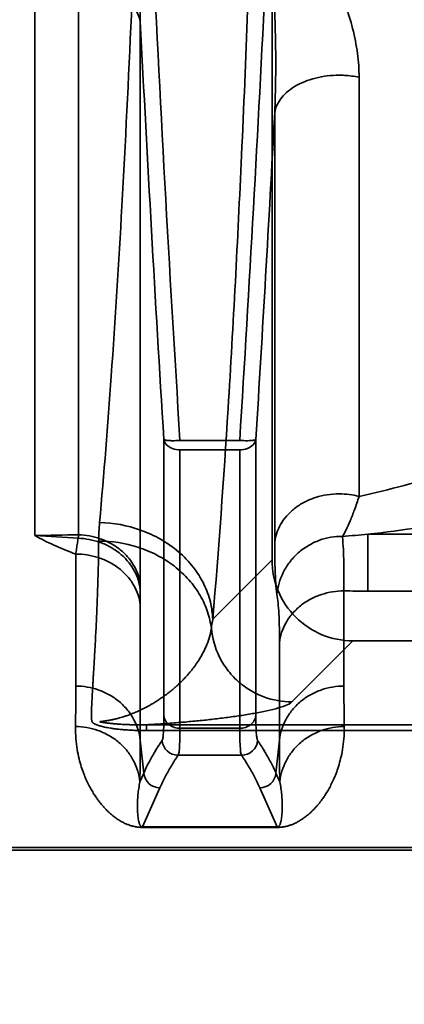
# Model space of a CAD drawing. Units: millimetres. Extents: x 5659 to 381808, y -39418 to 77227.
# Drawn here: x 278204 to 278228, y -36549 to -36488 of the extents above; entities that cross this region are included whole.
import ezdxf

# ---------------------------------------------------------------- set-up
doc = ezdxf.new("R2010")
doc.units = ezdxf.units.MM
doc.header["$LTSCALE"] = 20
doc.layers.add('KLADKOVÁ HLAVA', color=30, linetype='Continuous', lineweight=35)
doc.layers.add('ŠRAFY', color=7, linetype='Continuous', lineweight=9)

msp = doc.modelspace()

# ---------------------------------------------------------------- hatches: boundary and pattern name
at = {"layer": 'ŠRAFY', "ltscale": 0.5}
h = msp.add_hatch(dxfattribs=at)
h.set_pattern_fill('ANSI32', color=256, scale=15, style=0)
h.paths.add_polyline_path([(277476.6814, -35156.6238), (278276.6814, -35156.6238), (278276.6814, -35356.6238), (277676.6814, -35356.6238), (277676.6814, -37821.6238), (279106.6814, -37821.6238), (279106.6814, -38656.6238), (279926.6814, -38656.6238), (279926.6814, -36756.6238), (280126.6814, -36756.6238), (280126.6814, -38856.6238), (277476.6814, -38856.6238)])
edge = h.paths.add_edge_path(flags=16)
edge.add_line((277676.6814, -37971.6238), (279006.6814, -37971.6238))
edge.add_line((277676.6814, -38656.6238), (277676.6814, -37971.6238))
edge.add_line((279041.6814, -38656.6238), (277676.6814, -38656.6238))
edge.add_line((279006.6814, -38656.6238), (279006.6814, -37971.6238))

# ---------------------------------------------------------------- linework, layer by layer
at = {"layer": 'KLADKOVÁ HLAVA', "linetype": 'Continuous'}
for p, q in [((278204.8806, -36472.0989), (278204.8806, -36520.2714)), ((278219.5242, -36521.7869), (278219.5242, -36481.3085)), ((278207.5712, -36520.2258), (278207.5712, -36486.3233)), ((278211.3859, -36523.3185), (278211.3859, -36488.532)), ((278224.8988, -36491.9809), (278224.8988, -36517.8647)), ((278219.6866, -36494.163), (278219.6866, -36520.6719)), ((278212.8416, -36514.3425), (278212.8416, -36531.4282)), ((278213.8378, -36514.4101), (278217.5255, -36514.4101)), ((278218.5212, -36531.4282), (278218.5212, -36514.3425)), ((278217.5261, -36514.9923), (278213.8367, -36514.9923)), ((278213.8367, -36532.1765), (278213.8367, -36514.9923)), ((278217.5261, -36514.9923), (278217.5261, -36532.1765)), ((278228.5793, -36520.2045), (278225.4487, -36520.2045)), ((278225.4487, -36523.7091), (278225.4487, -36520.2045)), ((278207.4004, -36521.4218), (278207.4004, -36529.5752)), ((278219.5242, -36521.7879), (278215.8596, -36525.4525)), ((278223.9623, -36529.5752), (278223.9623, -36523.699)), ((278228.4004, -36523.7091), (278225.4487, -36523.7091)), ((278211.3807, -36532.9162), (278211.3807, -36524.5499)), ((278220.7442, -36530.5542), (278224.5173, -36526.781)), ((278259.8445, -36526.781), (278224.5183, -36526.781)), ((278219.9821, -36526.8865), (278219.9821, -36532.9162)), ((278211.759, -36531.9601), (278265.0245, -36531.9601)), ((278211.759, -36531.9601), (278211.759, -36532.3209)), ((278217.5261, -36532.1765), (278213.8367, -36532.1765)), ((278211.3807, -36532.9162), (278211.5992, -36534.9491)), ((278211.759, -36532.3209), (278265.0245, -36532.3209)), ((278219.7636, -36534.9491), (278219.9821, -36532.9162)), ((278213.7243, -36533.8455), (278217.6384, -36533.8455)), ((278211.3619, -36535.4869), (278211.5992, -36534.9492)), ((278219.7636, -36534.9492), (278220.0009, -36535.4869)), ((278212.5943, -36535.8548), (278211.5277, -36538.2711)), ((278219.8351, -36538.2711), (278218.7685, -36535.8548)), ((278211.5277, -36538.2711), (278219.8351, -36538.2711)), ((278211.5277, -36538.2998), (278211.5277, -36538.2711)), ((278219.8351, -36538.2998), (278211.5277, -36538.2998)), ((278219.8351, -36538.2711), (278219.8351, -36538.2998)), ((278099.6084, -36539.5397), (278277.6814, -36539.5397)), ((278099.6084, -36539.7079), (278277.6814, -36539.7079))]:
    msp.add_line(p, q, dxfattribs=at)
for centre, radius, start, end in [((280277.827, -36385.123), 2068.0356, 182.7021791, 183.5842911), ((276115.3842, -36382.9226), 2106.2501, 356.4208518, 357.2015204), ((280351.5615, -36380.7243), 2142.8894, 182.8837311, 183.5749668), ((276007.1322, -36376.4489), 2215.6838, 356.4318677, 356.9545821), ((278199.2893, -36406.8558), 113.9246, 282.990753, 285.882006), ((278223.6717, -36522.4874), 4.7828, 75.133264, 90.05711), ((278222.3726, -36520.6992), 13.5589, 174.812009, 179.694344), ((278200.392, -36315.8848), 205.8503, 276.991534, 277.895712), ((278204.878, -36440.8017), 79.4698, 270.000734, 271.942128), ((278216.5171, -36363.8662), 156.8376, 265.74499, 266.721168), ((278194.3992, -36518.8774), 13.2409, 353.191577, 354.154908), ((278213.9148, -36385.9082), 134.7907, 274.234811, 274.908733), ((278224.515, -36521.7902), 4.9908, 179.962195, 270.037803), ((278321.6776, -36524.5616), 110.2969, 179.514363, 179.993934), ((278174.1659, -36523.3225), 37.2201, 359.531698, 0.005982), ((278225.4405, -36416.1783), 107.5308, 269.212393, 270.004393), ((278224.2689, -36527.0245), 8.555, 169.411746, 173.246401), ((278047.4523, -36529.6163), 159.9481, 359.119787, 0.014735), ((278373.2416, -36529.6969), 149.2793, 179.953284, 180.912194), ((278042.5799, -36532.9588), 168.8008, 359.141984, 0.014406), ((278377.4898, -36533.0419), 157.5078, 179.954318, 180.889292), ((278213.7277, -36532.843), 1.0024, 185.079426, 269.807546), ((278217.6351, -36532.843), 1.0024, 270.190261, 354.918816), ((278212.596, -36534.8534), 1.0014, 185.48848, 269.903866), ((278218.7668, -36534.8534), 1.0014, 270.096434, 354.511371)]:
    msp.add_arc(centre, radius, start, end, dxfattribs=at)
for points, knots in [([(278236.2594, -36494.182), (278234.1961, -36491.5382), (278229.8882, -36486.4145), (278223.8821, -36480.5866), (278218.5636, -36476.6234), (278214.2911, -36474.1833), (278209.7075, -36472.5075), (278206.4806, -36472.0989), (278204.8807, -36472.0988)], [0, 0, 0, 0, 0.254238, 0.5069848, 0.6322472, 0.7562415, 0.8787129, 1, 1, 1, 1]), ([(278211.3447, -36475.1921), (278211.1949, -36479.5093), (278210.8736, -36487.761), (278210.2956, -36499.5083), (278209.6493, -36509.9543), (278209.1414, -36516.4626), (278208.8692, -36519.4745)], [0, 0, 0, 0, 0.2921649, 0.5585097, 0.7954611, 1, 1, 1, 1]), ([(278251.7327, -36503.7095), (278249.8767, -36501.0952), (278246.2327, -36496.2738), (278240.667, -36489.7811), (278235.3907, -36484.358), (278230.3987, -36479.8812), (278227.0678, -36477.3258), (278225.4487, -36476.1998)], [0, 0, 0, 0, 0.2516779, 0.4740488, 0.6708976, 0.8451911, 1, 1, 1, 1]), ([(278218.3351, -36478.9239), (278218.1383, -36484.8848), (278217.7108, -36496.0595), (278216.9039, -36511.5718), (278216.2324, -36521.1181), (278215.8595, -36525.4525)], [0, 0, 0, 0, 0.3839694, 0.7199221, 1, 1, 1, 1]), ([(278211.4535, -36482.6165), (278211.4094, -36483.0859), (278211.3549, -36484.0497), (278211.3152, -36486.0224), (278211.345, -36487.5246), (278211.3859, -36488.532)], [0, 0, 0, 0, 0.23893, 0.4889848, 1, 1, 1, 1]), ([(278224.8988, -36491.9809), (278224.8988, -36491.492), (278224.8231, -36490.479), (278224.5278, -36488.9784), (278224.0826, -36487.5363), (278223.5377, -36486.2329), (278222.926, -36485.0883), (278222.4623, -36484.4013), (278222.2184, -36484.0849)], [0, 0, 0, 0, 0.1732111, 0.3586615, 0.5408398, 0.7070657, 0.8584561, 1, 1, 1, 1]), ([(278219.6866, -36494.163), (278219.7476, -36492.7501), (278219.7712, -36490.6288), (278219.688, -36487.8281), (278219.5977, -36486.4425), (278219.5283, -36485.7639)], [0, 0, 0, 0, 0.504743, 0.7565306, 1, 1, 1, 1]), ([(278207.5712, -36486.3233), (278208.0232, -36486.3348), (278208.7043, -36486.4215), (278209.5602, -36486.6923), (278210.1446, -36486.9669), (278210.6369, -36487.3067), (278211.0183, -36487.6903), (278211.2729, -36488.1017), (278211.3632, -36488.3921), (278211.3859, -36488.532)], [0, 0, 0, 0, 0.2871518, 0.4313453, 0.5689442, 0.6956229, 0.8094039, 0.9100128, 1, 1, 1, 1]), ([(278219.6866, -36494.163), (278219.7086, -36494.0217), (278219.7948, -36493.7266), (278220.0418, -36493.3016), (278220.4207, -36492.8967), (278220.9223, -36492.5321), (278221.5312, -36492.2346), (278222.444, -36491.9403), (278223.1786, -36491.8564), (278223.6669, -36491.8564)], [0, 0, 0, 0, 0.0866332, 0.1841302, 0.2952363, 0.4202124, 0.5578937, 0.7040963, 1, 1, 1, 1]), ([(278223.6669, -36491.8564), (278223.7758, -36491.8564), (278224.1888, -36491.8674), (278224.6009, -36491.9191), (278224.8988, -36491.9809)], [0, 0, 0, 0, 0.2634797, 1, 1, 1, 1]), ([(278212.8416, -36514.3425), (278212.8477, -36514.353), (278212.8795, -36514.371), (278212.9428, -36514.389), (278213.0402, -36514.4047), (278213.2242, -36514.4212), (278213.4938, -36514.4255), (278213.7197, -36514.4172), (278213.8367, -36514.4101)], [0, 0, 0, 0, 0.0361641, 0.1010797, 0.1990364, 0.3275531, 0.6513113, 1, 1, 1, 1]), ([(278213.8367, -36514.9923), (278213.6771, -36514.9923), (278213.3715, -36514.9399), (278212.9953, -36514.7151), (278212.8584, -36514.4641), (278212.8416, -36514.3425)], [0, 0, 0, 0, 0.3748871, 0.7116087, 1, 1, 1, 1]), ([(278217.5261, -36514.4101), (278217.6431, -36514.4172), (278217.8689, -36514.4255), (278218.1386, -36514.4212), (278218.3226, -36514.4047), (278218.42, -36514.389), (278218.4833, -36514.371), (278218.515, -36514.353), (278218.5212, -36514.3425)], [0, 0, 0, 0, 0.3486909, 0.6724533, 0.8009705, 0.8989262, 0.963839, 1, 1, 1, 1]), ([(278218.5212, -36514.3425), (278218.5044, -36514.4641), (278218.3675, -36514.7151), (278217.9913, -36514.9399), (278217.6856, -36514.9923), (278217.5261, -36514.9923)], [0, 0, 0, 0, 0.2883913, 0.6251129, 1, 1, 1, 1]), ([(278223.6669, -36517.7046), (278223.1763, -36517.7046), (278222.4294, -36517.8168), (278221.5213, -36518.1961), (278220.9103, -36518.5829), (278220.4098, -36519.0555), (278219.9291, -36519.7218), (278219.7318, -36520.2987), (278219.6866, -36520.6719)], [0, 0, 0, 0, 0.2727005, 0.4109487, 0.5452058, 0.6723558, 0.7910329, 1, 1, 1, 1]), ([(278224.8988, -36517.8647), (278224.8083, -36518.1398), (278224.6336, -36518.6476), (278224.3676, -36519.3372), (278224.1222, -36519.8881), (278223.9531, -36520.2021), (278223.8689, -36520.3308)], [0, 0, 0, 0, 0.3244882, 0.6015081, 0.8276587, 1, 1, 1, 1]), ([(278208.8692, -36519.4745), (278209.7281, -36519.4945), (278211.0484, -36519.7329), (278212.6558, -36520.4712), (278213.7649, -36521.2388), (278214.6723, -36522.1858), (278215.3423, -36523.2406), (278215.7433, -36524.3433), (278215.8481, -36525.0916), (278215.8596, -36525.4525)], [0, 0, 0, 0, 0.2553989, 0.3899794, 0.5239119, 0.6537858, 0.7772841, 0.8926598, 1, 1, 1, 1]), ([(278207.4005, -36521.4218), (278206.9403, -36521.2551), (278206.0818, -36520.9097), (278205.256, -36520.4906), (278204.8804, -36520.2716)], [0, 0, 0, 0, 0.5295311, 1, 1, 1, 1]), ([(278207.4005, -36521.4218), (278207.4157, -36521.3088), (278207.4459, -36521.0874), (278207.4951, -36520.7625), (278207.5289, -36520.5507), (278207.5467, -36520.4471)], [0, 0, 0, 0, 0.3470704, 0.6800714, 1, 1, 1, 1]), ([(278207.5467, -36520.4471), (278208.0048, -36520.4623), (278208.7052, -36520.5922), (278209.5599, -36520.9817), (278210.1514, -36521.3829), (278210.646, -36521.878), (278211.1381, -36522.5961), (278211.3386, -36523.2193), (278211.3847, -36523.6267)], [0, 0, 0, 0, 0.2542041, 0.3868835, 0.5191527, 0.6483621, 0.7725825, 1, 1, 1, 1]), ([(278211.3859, -36523.3185), (278211.3399, -36522.9218), (278211.1391, -36522.3148), (278210.6502, -36521.6184), (278210.1585, -36521.1379), (278209.5712, -36520.7484), (278208.7213, -36520.3691), (278208.0265, -36520.242), (278207.5712, -36520.2258)], [0, 0, 0, 0, 0.2250226, 0.3484662, 0.4773876, 0.6099162, 0.743341, 1, 1, 1, 1]), ([(278208.814, -36520.6268), (278208.8118, -36520.9976), (278208.8031, -36521.6985), (278208.7804, -36522.6933), (278208.7531, -36523.5799), (278208.7238, -36524.3715), (278208.694, -36525.0803), (278208.6645, -36525.7168), (278208.6361, -36526.2897), (278208.6089, -36526.8064), (278208.5833, -36527.2734), (278208.5594, -36527.6964), (278208.5371, -36528.08), (278208.5164, -36528.4286), (278208.4975, -36528.7457), (278208.4801, -36529.0345), (278208.4643, -36529.2977), (278208.45, -36529.5377), (278208.4371, -36529.7567), (278208.4255, -36529.9564), (278208.4153, -36530.1388), (278208.4062, -36530.3054), (278208.3983, -36530.4575), (278208.3915, -36530.5965), (278208.3856, -36530.7235), (278208.3807, -36530.8396), (278208.3766, -36530.9457), (278208.3734, -36531.0428), (278208.371, -36531.1315), (278208.3692, -36531.2126), (278208.3682, -36531.2868), (278208.3678, -36531.3547), (278208.368, -36531.4167), (278208.3689, -36531.4734), (278208.3704, -36531.5252), (278208.3725, -36531.5725), (278208.3753, -36531.6157), (278208.3789, -36531.6551), (278208.3834, -36531.6911), (278208.389, -36531.724), (278208.3964, -36531.754), (278208.4068, -36531.7815), (278208.4229, -36531.8068), (278208.4462, -36531.8314), (278208.4781, -36531.857), (278208.52, -36531.8842), (278208.5726, -36531.9129), (278208.6372, -36531.9429), (278208.7148, -36531.9741), (278208.8069, -36532.0063), (278208.9152, -36532.0395), (278209.0412, -36532.0732), (278209.1869, -36532.1072), (278209.3544, -36532.1411), (278209.5458, -36532.1744), (278209.7637, -36532.2064), (278210.0104, -36532.2365), (278210.2887, -36532.2639), (278210.6014, -36532.2874), (278210.9512, -36532.3059), (278211.3412, -36532.3182), (278211.615, -36532.3209), (278211.759, -36532.3209)], [0, 0, 0, 0, 0.0761064, 0.143896, 0.2042635, 0.2581936, 0.3065112, 0.3499129, 0.3889913, 0.424253, 0.4561343, 0.4850118, 0.511213, 0.5350231, 0.556691, 0.5764291, 0.5944199, 0.6108244, 0.6257873, 0.6394419, 0.6519045, 0.6632855, 0.673679, 0.6831751, 0.6918514, 0.699782, 0.7070304, 0.7136568, 0.7197149, 0.7252529, 0.7303175, 0.7349462, 0.7391792, 0.7430481, 0.7465833, 0.7498152, 0.7527679, 0.7554691, 0.7579425, 0.7602121, 0.7623179, 0.7642843, 0.7662136, 0.7684289, 0.7712121, 0.7745946, 0.7786685, 0.7835052, 0.7891961, 0.7958387, 0.8035415, 0.8124235, 0.822614, 0.8342538, 0.8474963, 0.8625037, 0.8794499, 0.8985203, 0.9199062, 0.9438057, 0.9704332, 1, 1, 1, 1]), ([(278208.814, -36520.6225), (278209.6304, -36520.6237), (278210.8851, -36520.8141), (278212.4298, -36521.4562), (278213.5048, -36522.134), (278214.4081, -36522.9822), (278215.1057, -36523.9425), (278215.5672, -36524.9656), (278215.7299, -36525.6727), (278215.7733, -36526.0184)], [0, 0, 0, 0, 0.2555438, 0.3890405, 0.5218346, 0.6510239, 0.7745816, 0.8909401, 1, 1, 1, 1]), ([(278219.6866, -36520.6719), (278219.6866, -36521.1515), (278219.6934, -36521.9935), (278219.7356, -36523.0747), (278219.7864, -36523.6767), (278219.8277, -36523.9139)], [0, 0, 0, 0, 0.4431163, 0.7775949, 1, 1, 1, 1]), ([(278223.8683, -36520.3308), (278223.3913, -36520.327), (278222.6499, -36520.4521), (278221.7511, -36520.8771), (278221.1219, -36521.3312), (278220.5974, -36521.8996), (278220.0757, -36522.7329), (278219.8722, -36523.4469), (278219.8277, -36523.9139)], [0, 0, 0, 0, 0.242249, 0.3715621, 0.5028696, 0.6337088, 0.7617368, 1, 1, 1, 1]), ([(278223.8683, -36520.3309), (278223.8964, -36520.6036), (278223.9411, -36521.2524), (278223.9652, -36522.3759), (278223.9675, -36523.2253), (278223.9624, -36523.699)], [0, 0, 0, 0, 0.244034, 0.5784374, 1, 1, 1, 1]), ([(278207.4005, -36521.4218), (278207.8695, -36521.4218), (278208.5909, -36521.5316), (278209.4777, -36521.904), (278210.0944, -36522.2975), (278210.6111, -36522.7906), (278211.124, -36523.5092), (278211.3336, -36524.1389), (278211.3807, -36524.5499)], [0, 0, 0, 0, 0.2552471, 0.3887301, 0.5216109, 0.650999, 0.7748649, 1, 1, 1, 1]), ([(278219.9821, -36526.8864), (278220.029, -36526.4696), (278220.2365, -36525.831), (278220.7476, -36525.0986), (278221.263, -36524.5956), (278221.8794, -36524.1933), (278222.7672, -36523.8119), (278223.4916, -36523.699), (278223.9624, -36523.699)], [0, 0, 0, 0, 0.2264876, 0.3507214, 0.4801658, 0.6128054, 0.7458337, 1, 1, 1, 1]), ([(278219.9821, -36526.8865), (278219.9821, -36526.2904), (278219.9713, -36525.4699), (278219.9045, -36524.479), (278219.8574, -36524.0845), (278219.8277, -36523.9139)], [0, 0, 0, 0, 0.6003199, 0.82564, 1, 1, 1, 1]), ([(278215.7733, -36526.0184), (278215.7434, -36526.2207), (278215.6562, -36526.5987), (278215.4652, -36527.1152), (278215.2494, -36527.5597), (278215.023, -36527.9455), (278214.7946, -36528.2828), (278214.5694, -36528.5792), (278214.3505, -36528.8409), (278214.1398, -36529.0729), (278213.9383, -36529.2794), (278213.7464, -36529.4637), (278213.5642, -36529.6288), (278213.3918, -36529.777), (278213.2289, -36529.9103), (278213.0753, -36530.0306), (278212.9304, -36530.1394), (278212.7938, -36530.2379), (278212.6652, -36530.3274), (278212.5442, -36530.4087), (278212.4303, -36530.4828), (278212.3232, -36530.5503), (278212.2225, -36530.6121), (278212.1277, -36530.6685), (278212.0387, -36530.7202), (278211.955, -36530.7675), (278211.8765, -36530.8109), (278211.8028, -36530.8508), (278211.7336, -36530.8874), (278211.6687, -36530.921), (278211.6079, -36530.9519), (278211.551, -36530.9804), (278211.4649, -36531.0227), (278211.3396, -36531.0822), (278211.1801, -36531.1541), (278211.0249, -36531.2202), (278210.8873, -36531.2759), (278210.7633, -36531.3236), (278210.6485, -36531.3658), (278210.5399, -36531.404), (278210.436, -36531.4388), (278210.3157, -36531.4774), (278210.1841, -36531.5172), (278210.0458, -36531.5558), (278209.9252, -36531.5874), (278209.8195, -36531.6132), (278209.7261, -36531.6346), (278209.6435, -36531.6526), (278209.5703, -36531.6675), (278209.5051, -36531.6801), (278209.4443, -36531.6914), (278209.3751, -36531.7037), (278209.2986, -36531.7163), (278209.2179, -36531.7287), (278209.1444, -36531.739), (278209.0779, -36531.7488), (278209.0095, -36531.7548), (278208.9621, -36531.7706), (278208.8778, -36531.7591), (278208.9137, -36531.8066), (278208.9665, -36531.7973), (278209.0267, -36531.8139), (278209.0941, -36531.822), (278209.1687, -36531.8332), (278209.2573, -36531.8448), (278209.349, -36531.8565), (278209.4301, -36531.8662), (278209.4979, -36531.8739), (278209.5599, -36531.8807), (278209.6271, -36531.8877), (278209.7013, -36531.895), (278209.7849, -36531.9028), (278209.8807, -36531.911), (278209.9915, -36531.9198), (278210.1207, -36531.929), (278210.2715, -36531.9382), (278210.4479, -36531.9472), (278210.6533, -36531.9554), (278210.8898, -36531.9618), (278211.1564, -36531.9654), (278211.4497, -36531.9653), (278211.6535, -36531.9623), (278211.7591, -36531.9601)], [0, 0, 0, 0, 0.0494013, 0.0932753, 0.1327745, 0.1685976, 0.2012434, 0.2310971, 0.2584704, 0.2836257, 0.3067848, 0.3281467, 0.3478863, 0.366149, 0.3830554, 0.398728, 0.4132849, 0.4268147, 0.4393991, 0.4511159, 0.4620346, 0.4722137, 0.4817071, 0.4905693, 0.4988454, 0.5065721, 0.5137862, 0.5205243, 0.5268175, 0.5326916, 0.5381723, 0.5432872, 0.5480605, 0.5613431, 0.5767997, 0.5903065, 0.6020962, 0.6126516, 0.6223989, 0.6316236, 0.6404603, 0.6488655, 0.6621279, 0.67367, 0.6835496, 0.6922587, 0.6999368, 0.7066922, 0.7126715, 0.7179842, 0.7227252, 0.7276225, 0.7349436, 0.7414598, 0.7473584, 0.7528101, 0.7579421, 0.763063, 0.7677343, 0.7694113, 0.7741786, 0.7796358, 0.784516, 0.7905493, 0.7978616, 0.8060822, 0.8128914, 0.8175824, 0.8225752, 0.8279607, 0.8338974, 0.8405786, 0.8482378, 0.8571151, 0.8674463, 0.8795032, 0.8936232, 0.9101043, 0.9291521, 0.950768, 0.9744987, 1, 1, 1, 1]), ([(278215.7733, -36526.0184), (278215.8296, -36526.6126), (278216.0835, -36527.5177), (278216.7348, -36528.5735), (278217.3831, -36529.2877), (278218.1567, -36529.8571), (278219.2553, -36530.3898), (278220.1612, -36530.5526), (278220.7442, -36530.5542)], [0, 0, 0, 0, 0.243504, 0.3728366, 0.5039432, 0.634462, 0.7621776, 1, 1, 1, 1]), ([(278211.3807, -36532.9163), (278211.3338, -36532.4796), (278211.1279, -36531.812), (278210.614, -36531.0407), (278210.098, -36530.5135), (278209.4809, -36530.092), (278208.5957, -36529.694), (278207.8703, -36529.5752), (278207.4004, -36529.5752)], [0, 0, 0, 0, 0.2324242, 0.3584028, 0.4883741, 0.6202289, 0.7513888, 1, 1, 1, 1]), ([(278223.9623, -36529.5752), (278223.4925, -36529.5752), (278222.767, -36529.694), (278221.8818, -36530.092), (278221.2648, -36530.5135), (278220.7488, -36531.0407), (278220.2349, -36531.812), (278220.029, -36532.4796), (278219.982, -36532.9163)], [0, 0, 0, 0, 0.2486112, 0.3797711, 0.5116259, 0.6415972, 0.7675758, 1, 1, 1, 1]), ([(278220.7442, -36530.5542), (278220.6385, -36530.6599), (278220.2935, -36530.809), (278219.713, -36530.9891), (278218.9897, -36531.1523), (278218.189, -36531.3011), (278217.3373, -36531.4342), (278216.4537, -36531.5534), (278215.549, -36531.6593), (278214.6291, -36531.7527), (278213.6939, -36531.8343), (278212.736, -36531.9046), (278212.0887, -36531.9429), (278211.7592, -36531.9601)], [0, 0, 0, 0, 0.0490362, 0.1188522, 0.2013153, 0.2913628, 0.3861883, 0.4840089, 0.5838431, 0.6849427, 0.7873035, 0.8917715, 1, 1, 1, 1]), ([(278212.7292, -36532.9318), (278212.7414, -36532.9137), (278212.7603, -36532.8604), (278212.7814, -36532.7617), (278212.7996, -36532.6257), (278212.8219, -36532.3731), (278212.8382, -36531.9697), (278212.8416, -36531.6238), (278212.8416, -36531.4282)], [0, 0, 0, 0, 0.0433482, 0.1100192, 0.2005119, 0.3146733, 0.6125007, 1, 1, 1, 1]), ([(278213.8367, -36532.1765), (278213.7193, -36532.1765), (278213.4797, -36532.1416), (278213.1588, -36531.9835), (278212.9259, -36531.7337), (278212.8534, -36531.5268), (278212.8416, -36531.4282)], [0, 0, 0, 0, 0.2605997, 0.5289514, 0.77964, 1, 1, 1, 1]), ([(278218.5211, -36531.4283), (278218.5093, -36531.5268), (278218.4368, -36531.7337), (278218.204, -36531.9835), (278217.8831, -36532.1416), (278217.6434, -36532.1765), (278217.5261, -36532.1765)], [0, 0, 0, 0, 0.220362, 0.4710523, 0.7394036, 1, 1, 1, 1]), ([(278218.5212, -36531.4282), (278218.5212, -36531.6238), (278218.5246, -36531.9697), (278218.5409, -36532.3731), (278218.5632, -36532.6257), (278218.5814, -36532.7617), (278218.6025, -36532.8603), (278218.6214, -36532.9137), (278218.6335, -36532.9318)], [0, 0, 0, 0, 0.3874985, 0.6853257, 0.7994873, 0.8899802, 0.9566515, 1, 1, 1, 1]), ([(278207.3816, -36532.0734), (278207.8518, -36532.0742), (278208.5786, -36532.1972), (278209.4631, -36532.6044), (278210.0801, -36533.0355), (278210.5959, -36533.574), (278211.11, -36534.3622), (278211.315, -36535.0417), (278211.3618, -36535.4865)], [0, 0, 0, 0, 0.2465571, 0.3770397, 0.5086293, 0.6388206, 0.7654568, 1, 1, 1, 1]), ([(278207.3881, -36532.0734), (278207.384, -36532.3278), (278207.3903, -36532.8036), (278207.4755, -36533.4671), (278207.5922, -36534.0401), (278207.7312, -36534.5371), (278207.8825, -36534.9704), (278208.0401, -36535.3496), (278208.2, -36535.6826), (278208.3593, -36535.9761), (278208.5161, -36536.2356), (278208.6694, -36536.4657), (278208.8184, -36536.6701), (278208.9625, -36536.8522), (278209.1016, -36537.0147), (278209.2355, -36537.1599), (278209.3643, -36537.2898), (278209.4883, -36537.4063), (278209.6078, -36537.5112), (278209.7232, -36537.6057), (278209.8347, -36537.6909), (278209.9425, -36537.7677), (278210.047, -36537.837), (278210.1486, -36537.8996), (278210.2475, -36537.956), (278210.3441, -36538.007), (278210.4389, -36538.0529), (278210.5322, -36538.0943), (278210.6247, -36538.1314), (278210.7167, -36538.1647), (278210.8089, -36538.1943), (278210.9021, -36538.2204), (278210.9975, -36538.2433), (278211.0963, -36538.2629), (278211.1995, -36538.279), (278211.3072, -36538.2909), (278211.4171, -36538.2982), (278211.491, -36538.2998), (278211.5277, -36538.2998)], [0, 0, 0, 0, 0.0933243, 0.1742156, 0.2450638, 0.3076818, 0.3634155, 0.4133236, 0.4582508, 0.4988853, 0.5357955, 0.5694568, 0.6002695, 0.6285708, 0.6546493, 0.6787243, 0.7009985, 0.7217373, 0.7411426, 0.7593373, 0.776447, 0.7925983, 0.8078987, 0.8224487, 0.8363434, 0.8496721, 0.8625213, 0.8749764, 0.8871235, 0.8990534, 0.9108621, 0.9226471, 0.9345668, 0.9468303, 0.9596018, 0.9728904, 0.986557, 1, 1, 1, 1]), ([(278213.8367, -36532.1765), (278213.8367, -36532.4554), (278213.8372, -36532.9261), (278213.7931, -36533.4733), (278213.7723, -36533.7664), (278213.7243, -36533.8455)], [0, 0, 0, 0, 0.4987386, 0.8345961, 1, 1, 1, 1]), ([(278217.6384, -36533.8455), (278217.5905, -36533.7664), (278217.5696, -36533.4733), (278217.5255, -36532.9261), (278217.5261, -36532.4554), (278217.5261, -36532.1765)], [0, 0, 0, 0, 0.1654034, 0.5012618, 1, 1, 1, 1]), ([(278223.9747, -36532.0734), (278223.9788, -36532.3269), (278223.9726, -36532.8011), (278223.888, -36533.4625), (278223.7721, -36534.0336), (278223.634, -36534.5292), (278223.4837, -36534.9612), (278223.3272, -36535.3393), (278223.1685, -36535.6714), (278223.0103, -36535.9642), (278222.8546, -36536.223), (278222.7025, -36536.4525), (278222.5547, -36536.6564), (278222.4118, -36536.8381), (278222.274, -36537.0002), (278222.1414, -36537.145), (278222.0139, -36537.2747), (278221.8911, -36537.3911), (278221.7729, -36537.4958), (278221.6591, -36537.5901), (278221.5492, -36537.6751), (278221.4432, -36537.7518), (278221.3405, -36537.821), (278221.2411, -36537.8834), (278221.1444, -36537.9398), (278221.0502, -36537.9908), (278220.9582, -36538.0367), (278220.8679, -36538.0782), (278220.7789, -36538.1154), (278220.6909, -36538.1489), (278220.6032, -36538.1789), (278220.5152, -36538.2056), (278220.426, -36538.2292), (278220.3346, -36538.2498), (278220.2402, -36538.2673), (278220.1424, -36538.2816), (278220.0411, -36538.2921), (278219.9383, -36538.2984), (278219.8693, -36538.2998), (278219.8351, -36538.2998)], [0, 0, 0, 0, 0.0929977, 0.1736289, 0.2442417, 0.3066544, 0.3622056, 0.4119463, 0.4567182, 0.4972054, 0.5339738, 0.567497, 0.5981737, 0.6263403, 0.6522847, 0.6762104, 0.698361, 0.718992, 0.7382552, 0.7562875, 0.7732272, 0.7891927, 0.8042912, 0.8186219, 0.8322763, 0.8453401, 0.8578946, 0.8700186, 0.8817909, 0.8932785, 0.9045667, 0.9157751, 0.9270128, 0.938414, 0.9501231, 0.9622186, 0.9746838, 0.9874589, 1, 1, 1, 1]), ([(278223.9812, -36532.0734), (278223.5097, -36532.0742), (278222.7811, -36532.1978), (278221.8954, -36532.6068), (278221.2786, -36533.039), (278220.7638, -36533.5779), (278220.2517, -36534.3653), (278220.0476, -36535.0433), (278220.0009, -36535.4869)], [0, 0, 0, 0, 0.2472367, 0.3779052, 0.509555, 0.6396683, 0.7661105, 1, 1, 1, 1]), ([(278211.5992, -36534.9491), (278211.6997, -36534.7221), (278211.9193, -36534.2664), (278212.2991, -36533.5943), (278212.5805, -36533.1527), (278212.7292, -36532.932)], [0, 0, 0, 0, 0.3217539, 0.6550128, 1, 1, 1, 1]), ([(278218.6336, -36532.932), (278218.7824, -36533.1527), (278219.0636, -36533.5944), (278219.4434, -36534.2664), (278219.6632, -36534.7221), (278219.7636, -36534.9491)], [0, 0, 0, 0, 0.3449649, 0.6782248, 1, 1, 1, 1]), ([(278213.7246, -36533.8455), (278213.5758, -36534.0648), (278213.2942, -36534.5037), (278212.9158, -36535.1742), (278212.6952, -36535.6282), (278212.594, -36535.8548)], [0, 0, 0, 0, 0.3444486, 0.677423, 1, 1, 1, 1]), ([(278218.7687, -36535.8548), (278218.6677, -36535.6281), (278218.4473, -36535.1741), (278218.069, -36534.5036), (278217.7869, -36534.0647), (278217.6378, -36533.8455)], [0, 0, 0, 0, 0.322465, 0.6554203, 1, 1, 1, 1]), ([(278211.3619, -36535.4869), (278211.3335, -36535.6228), (278211.2866, -36535.89), (278211.2399, -36536.2844), (278211.2145, -36536.6618), (278211.2085, -36536.9657), (278211.2126, -36537.2001), (278211.22, -36537.3695), (278211.232, -36537.5346), (278211.2493, -36537.6954), (278211.2693, -36537.8265), (278211.2901, -36537.929), (278211.309, -36538.0043), (278211.3285, -36538.066), (278211.3477, -36538.1144), (278211.3647, -36538.1505), (278211.3855, -36538.1862), (278211.413, -36538.222), (278211.4459, -36538.2498), (278211.4857, -36538.2677), (278211.5124, -36538.2713), (278211.5277, -36538.2711)], [0, 0, 0, 0, 0.1434283, 0.2799304, 0.4099895, 0.5339436, 0.5937201, 0.6520699, 0.709032, 0.7646645, 0.8190785, 0.8459073, 0.8725729, 0.8992368, 0.9126805, 0.9263233, 0.9403778, 0.955343, 0.9727724, 0.9841819, 1, 1, 1, 1]), ([(278219.8351, -36538.2711), (278219.8504, -36538.2713), (278219.8771, -36538.2677), (278219.9169, -36538.2498), (278219.9498, -36538.222), (278219.9773, -36538.1862), (278219.9981, -36538.1505), (278220.0151, -36538.1144), (278220.0343, -36538.066), (278220.0538, -36538.0043), (278220.0727, -36537.9289), (278220.0935, -36537.8265), (278220.1135, -36537.6954), (278220.1307, -36537.5346), (278220.1428, -36537.3695), (278220.1502, -36537.2001), (278220.1543, -36536.9657), (278220.1483, -36536.6618), (278220.1228, -36536.2844), (278220.0761, -36535.89), (278220.0292, -36535.6228), (278220.0009, -36535.4869)], [0, 0, 0, 0, 0.0158206, 0.027231, 0.0446602, 0.0596252, 0.0736795, 0.0873223, 0.1007659, 0.1274297, 0.1540952, 0.1809239, 0.2353378, 0.29097, 0.3479319, 0.4062815, 0.4660578, 0.5900115, 0.7200701, 0.8565719, 1, 1, 1, 1])]:
    msp.add_open_spline(points, degree=3, knots=knots, dxfattribs=at)

doc.saveas('drawing.dxf')
